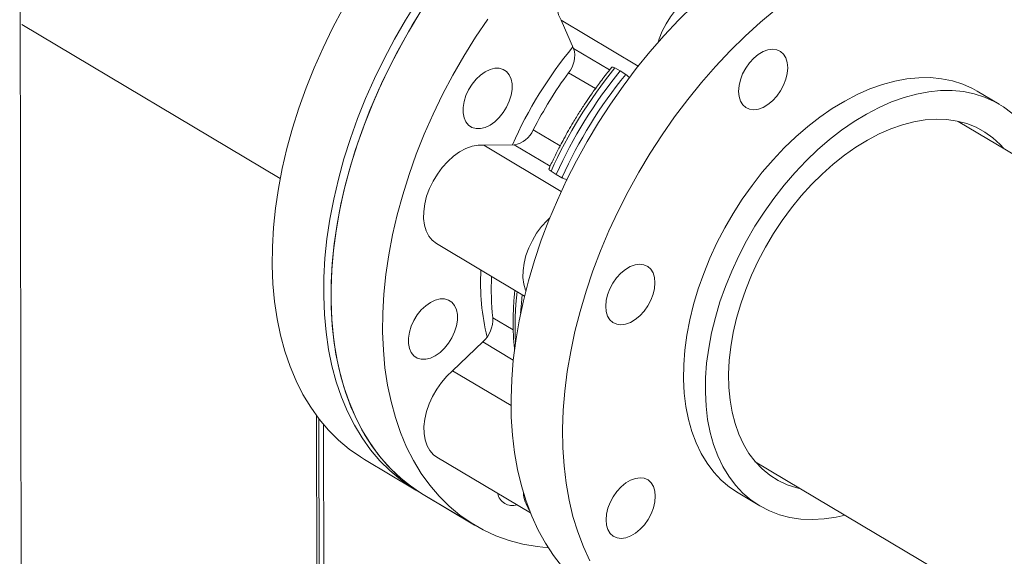
# Model space of a CAD drawing. Extents: x 19.1 to 29.8, y 0.6 to 8.7.
# Drawn here: x 22 to 22.2, y 4.8 to 4.9 of the extents above; entities that cross this region are included whole.
import ezdxf

# ---------------------------------------------------------------- set-up
doc = ezdxf.new("R2010")
doc.units = 0
doc.header["$MEASUREMENT"] = 0
doc.layers.get('0').update_dxf_attribs({"linetype": 'CONTINUOUS'})
doc.layers.add('D7', color=7, linetype='CONTINUOUS')

# ---------------------------------------------------------------- blocks, each defined once
blk = doc.blocks.new('A$C6A990A20')
at = {"lineweight": 15}
for p, q in [((2.951542394874384, 2.595769419467755), (2.950702698087685, 3.09920340878081)), ((2.951239379031467, 3.031628612096143), (3.012364012162724, 2.995211128008164)), ((3.081777066394228, 3.026008412915071), (3.078792521521553, 3.032717497881817)), ((3.078792521521553, 3.032717497881817), (3.097068695274334, 3.02182872468621)), ((3.081777066394228, 3.026008412915071), (3.090303872353875, 3.020928221763815)), ((3.086933570805318, 3.016487963068397), (3.080582448544053, 3.020271902243851)), ((3.091523499374663, 3.021379809472413), (3.092783368037164, 3.02067794312303)), ((3.092783368037164, 3.02067794312303), (3.094102266310049, 3.019843404278217)), ((3.182443271462166, 3.012828391000972), (3.177298788691818, 3.015893425665927)), ((3.352545112394498, 2.90166183445488), (3.172789237838249, 3.008758701397455)), ((3.072233033008491, 3.006760869712731), (3.07859335629556, 3.002971448652251)), ((3.060510321355299, 3.003133355470978), (3.067688560862539, 3.003210449120592)), ((3.060510321355299, 3.003133355470978), (3.078870413683877, 2.992194584373663)), ((3.076224567848005, 2.998124776084313), (3.067688560862539, 3.003210449120592)), ((3.07765133551931, 2.99619130668231), (3.076432928791949, 2.996960307985272)), ((3.079011695727349, 2.995423902791074), (3.07765133551931, 2.99619130668231)), ((3.049323180220231, 2.979849909203591), (3.070158022213722, 2.967436705427883)), ((3.06266249471415, 2.962313396385361), (3.067508564072998, 2.959426153636826)), ((3.053138981978169, 2.949746296326793), (3.060305941392517, 2.956564440961746)), ((3.067505058904704, 2.952275274155881), (3.060305941392517, 2.956564440961746)), ((3.053138981978169, 2.949746296326793), (3.066974388296178, 2.941503290788343)), ((3.020941660000592, 2.939196285267292), (3.021087338099367, 2.851856060089929)), ((3.021621870944532, 2.851920327075915), (3.02147755000637, 2.938446876641202)), ((3.022733776446604, 2.852054063284134), (3.022591907803463, 2.937110357538251)), ((3.032289911266975, 2.928775458566169), (3.044455886072544, 2.921527084691344)), ((3.0494074393165, 2.929332992088281), (3.07157832246175, 2.916123787504183)), ((3.124771352387118, 2.928239704728433), (3.309207211196512, 2.818354546988157)), ((3.046193901117778, 2.92049159160105), (3.058360006434359, 2.913243139968992)), ((3.046193901117778, 2.92049159160105), (3.058394722361516, 2.913222456544646)), ((3.120677213200498, 2.920857427347683), (3.125821695970846, 2.917792392682727))]:
    blk.add_line(p, q, dxfattribs=at)
at = {"lineweight": 15, "flags": 128}
for points in [[(3.027194602317596, 3.035406990786828), (3.024756365938433, 3.030811445534035), (3.022489637145757, 3.026149444217208), (3.020401387864798, 3.021435292037634), (3.018498297798676, 3.016683732443407), (3.016786172326807, 3.011909419319809), (3.015270233831206, 3.007127015681974), (3.013955121352115, 3.002351400190064), (3.012845182603318, 2.997597352811586), (3.011943599648379, 2.992879465258565), (3.011253262879979, 2.988212437065545), (3.010776188849196, 2.983610589083008), (3.010513811316489, 2.979088127382183), (3.010467272646967, 2.974659200644665), (3.010636258917945, 2.970337257573562), (3.011020747395424, 2.966135928170709), (3.011619259195445, 2.962068059853375), (3.012430024383111, 2.958146236134026), (3.013450399457586, 2.954382496628917), (3.014677158540682, 2.950788518356835), (3.016107076374244, 2.947375606609246), (3.01773488917279, 2.944153921495576), (3.019556207405746, 2.941133753991095), (3.021565185874795, 2.938324323365261), (3.023755688744078, 2.935734337164498), (3.026120998282625, 2.933371851216523), (3.028653523813549, 2.931244005725513), (3.031345675348806, 2.929357527865291), (3.032289911266975, 2.928775458566169)], [(3.044721642968401, 3.037094038390088), (3.041963057286086, 3.032673632631098), (3.03936057712318, 3.028158616912004), (3.036922340744002, 3.02356307165921), (3.03465561195134, 3.018901070342383), (3.032567362670367, 3.014186918162809), (3.030664272604259, 3.009435358568584), (3.028952147132376, 3.004661045444984), (3.027436208636775, 2.999878641807148), (3.026121096157684, 2.995103026315239), (3.025011157408887, 2.990348978936761), (3.024109574453963, 2.98563109138374), (3.023419237685548, 2.980964063190719), (3.022942163654779, 2.976362215208185), (3.022679786122072, 2.971839753507358), (3.022633247452536, 2.967410826769842), (3.022802233723514, 2.963088883698737), (3.023186722201007, 2.958887554295884), (3.023785234001014, 2.95481968597855), (3.024595999188694, 2.950897862259201), (3.025616374263169, 2.947134122754092), (3.026843133346265, 2.943540144482012), (3.028273051179813, 2.940127232734423), (3.029900863978359, 2.936905547620751), (3.031722182211329, 2.933885380116272), (3.033731160680365, 2.931075949490435), (3.035921663549647, 2.928485963289673), (3.038286973088194, 2.926123477341698), (3.040819498619118, 2.923995631850688), (3.04351165015439, 2.922109153990466), (3.0453320774532, 2.921021229893813)], [(3.046193901117778, 2.92049159160105), (3.045345266538579, 2.92101275864342), (3.04264777292828, 2.922890799051573), (3.040109577037558, 2.925010421322676), (3.037738487366486, 2.927364961976646), (3.035541876079936, 2.92994721711556), (3.033526497247156, 2.932749189714209), (3.03169859592558, 2.93576222472455), (3.030063798801468, 2.938977039183388), (3.028627187279898, 2.942383591999168), (3.02739318757418, 2.945971444483933), (3.026365607526476, 2.949729530034584), (3.025547636745546, 2.953646071526797), (3.02494180923512, 2.957709142058074), (3.024549967813332, 2.961906151811839), (3.024373373058783, 2.966224065767975), (3.024412520861222, 2.97064956402373), (3.024667324733077, 2.975168964078878), (3.025136970042855, 2.979768233443944), (3.025820022823471, 2.984433289956807), (3.026714357508883, 2.989149636359495), (3.027817229197442, 2.993902725721383), (3.029125237382406, 2.998677861333669), (3.030634289407036, 3.00346026181598), (3.032339746093303, 3.008235131114222), (3.034236385196952, 3.012987723607188), (3.036318255640939, 3.017703356714786), (3.03857900531796, 3.022367485787117), (3.041011589695106, 3.026965646714866), (3.043608490257032, 3.031483560926053), (3.046361750362042, 3.035907483309805)], [(3.046193901117778, 2.92049159160105), (3.043548645093029, 2.922224022203909), (3.040955347658628, 2.924262099646215), (3.038526638285081, 2.926537522675637), (3.036269816185072, 2.929043135001403), (3.034191890071543, 2.931771186003645), (3.032299578019906, 2.934713413339474), (3.030598433764244, 2.937860581652845), (3.029093720332259, 2.941202985167728), (3.027790410114054, 2.944730406385069), (3.026692019625361, 2.948431680009103), (3.025802648103667, 2.952295796826355), (3.02512435667251, 2.956310354623098), (3.02465949757519, 2.960463173787375), (3.024409258438144, 2.964741266906217), (3.024375118214241, 2.969131745259319), (3.024556517122367, 2.973620698853442), (3.024953186501211, 2.978194440297124), (3.025563692728088, 2.982838680913063), (3.026386310647258, 2.987539157240408), (3.027418732381125, 2.99228144973601), (3.028657193351055, 2.997050686696444), (3.030098220098143, 3.001832219020058), (3.031737464839711, 3.00661130804238), (3.033569705331491, 3.011373208142207), (3.035589136607459, 3.016103017616042), (3.037789661479554, 3.020786273007194), (3.040164599762381, 3.02540851998882), (3.042706687997626, 3.029955478576073), (3.045407496732299, 3.034412887043817)], [(3.061463579007086, 3.032954383920656), (3.05856257160578, 3.028638348253399), (3.055809311500784, 3.024214425869649), (3.053212410938858, 3.019696511658462), (3.050779826561712, 3.015098350730713), (3.048519076884691, 3.01043422165838), (3.046437206440704, 3.005718588550782), (3.044540567337041, 3.000965996057816), (3.042835110650788, 2.996191126759576), (3.041326058626158, 2.991408726277263), (3.04001805044118, 2.986633590664979), (3.038915178752621, 2.981880501303091), (3.038020844067209, 2.977164154900403), (3.037337791286593, 2.972499098387538), (3.036868145976815, 2.967899829022472), (3.036613342104975, 2.963380428967326), (3.036574194302535, 2.958954930711571), (3.036750789057084, 2.954637016755433), (3.037142630478872, 2.950440007001668), (3.037748457989299, 2.946376936470393), (3.038566428770213, 2.942460394978178), (3.039594008817918, 2.938702309427527), (3.040828008523636, 2.935114456942762), (3.04226462004522, 2.931707904126983), (3.043899417169317, 2.928493089668145), (3.045727318490894, 2.925480054657805), (3.047742697323688, 2.922678082059154), (3.049939308610238, 2.920095826920241), (3.052310398281296, 2.917741286266271), (3.054848594172018, 2.915621663995169), (3.057546087782317, 2.913743623587014), (3.0603944891993, 2.912112887681924), (3.06338504526477, 2.910734508288951), (3.066508493946561, 2.909612796788248), (3.069755173973338, 2.908751128611239), (3.073115060690814, 2.908152291164359), (3.075806105181403, 2.90786887575467)], [(3.079151044707661, 2.903331525274683), (3.077050500669049, 2.906032294306065), (3.075134585286893, 2.908948212791803), (3.073409252774443, 2.912070237869941), (3.071879802290983, 2.915388846476055), (3.070550987852389, 2.918893674811277), (3.069426908420585, 2.922573878874281), (3.068511007765796, 2.926418217067336), (3.067806184514783, 2.930414607058283), (3.067314535922723, 2.934550829344997), (3.067037650095191, 2.938814089008596), (3.066976350586661, 2.943191223641489), (3.067130842304895, 2.947668608133076), (3.067500638007605, 2.952232532701188), (3.068084559129165, 2.956868707255658), (3.068880880307152, 2.961562992244736), (3.069887075220809, 2.966300863128507), (3.071100071441538, 2.97106753287511), (3.07251606757011, 2.975848360099877), (3.07413075236882, 2.980628541031726), (3.075939085767178, 2.985393334940695), (3.077935517580617, 2.990128003922561), (3.080113841606167, 2.994817908113135), (3.082467341251235, 2.999448575686112), (3.084988753264174, 3.004005602747543), (3.087670267183189, 3.008474983760109), (3.090503598564045, 3.012842898723847), (3.093479952297319, 3.017095860888815), (3.096590204782135, 3.021220721646343), (3.09982472175243, 3.02520466563779), (3.10317343081579, 3.029035410965611), (3.106626076717124, 3.032701083871383), (3.110171965799427, 3.036190509269914)], [(3.078792521521553, 3.032717497881817), (3.078215748508658, 3.033975573719062), (3.077847964495209, 3.035414459570133), (3.077697531083277, 3.037001716034818), (3.077767823880482, 3.038701432407621), (3.078057267253815, 3.040475235450093), (3.078559296682403, 3.042283015346002), (3.079262612092283, 3.04408395686437), (3.080151249292957, 3.045837400419111), (3.081205234342452, 3.047503735301855), (3.082400654983804, 3.049045260741589), (3.083710606267719, 3.050427219133193), (3.08510540830682, 3.051618314064558), (3.086553588305367, 3.052591761044584), (3.088022426942775, 3.053325384782966), (3.08947875795403, 3.05380283023909), (3.090889661244265, 3.054013069051098), (3.092223262469151, 3.05395161058478), (3.093449426838323, 3.053619595332282), (3.094185902478277, 3.053255993772374)], [(3.129700096246314, 3.035328495245159), (3.126000897433517, 3.032223549948742), (3.122372787043165, 3.028921374213509), (3.118826897960876, 3.025431948814977), (3.115374252059542, 3.021766275909207), (3.112025542996168, 3.017935530581386), (3.108791026025873, 3.013951586589937), (3.105680773541057, 3.009826725832409), (3.102704419807797, 3.005573763667441), (3.099871088426941, 3.001205848703704), (3.097189574507912, 2.996736467691139), (3.094668162494973, 2.992179440629708), (3.092314662849905, 2.987548773056731), (3.090136338824355, 2.982858868866155), (3.088139907010916, 2.978124199884291), (3.086331573612558, 2.97335940597532), (3.084716888813848, 2.968579225043471), (3.083300892685276, 2.963798397818706), (3.082087896464547, 2.959031728072101), (3.08108170155089, 2.954293857188332), (3.080285380372917, 2.949599572199252), (3.079701459251343, 2.944963397644782), (3.079331663548633, 2.94039947307667), (3.079177171830398, 2.935922088585083), (3.079238471338929, 2.931544953952192), (3.079515357166475, 2.927281694288593), (3.080007005758521, 2.923145472001877), (3.080711829009534, 2.919149082010931), (3.081627729664323, 2.915304743817875), (3.082751809096127, 2.911624539754873), (3.084080623534721, 2.908119711419649), (3.085610074018181, 2.904801102813537)], [(3.101820898631846, 3.027522238209477), (3.102057085209101, 3.028283252959921), (3.10276040061898, 3.030084194478289), (3.103649037819668, 3.031837638033029), (3.104703022869149, 3.033503972915772), (3.105898443510501, 3.035045498355507), (3.10720839479443, 3.036427456747112), (3.108603196833531, 3.037618551678476), (3.110051376832079, 3.038591998658501), (3.111520215469472, 3.039325622396883), (3.112976546480727, 3.039803067853007), (3.114387449770962, 3.040013306665016), (3.114400237789727, 3.040013996975587)], [(3.120803875120234, 3.015856612645481), (3.12091353387051, 3.017198016940916), (3.121242519275473, 3.018595321962009), (3.121778277401067, 3.019994874297983), (3.122500129308751, 3.021342835431166), (3.123380396785127, 3.022587458947839), (3.124385237365036, 3.023680897329089), (3.125476025738326, 3.02458110602146), (3.126610844929093, 3.025253469581705), (3.127746087110044, 3.025672232501688), (3.128838128471234, 3.025821221577607), (3.12984500381312, 3.025694733491318), (3.130728009565448, 3.025297643938118), (3.131453197997775, 3.024645216437908), (3.131992762759584, 3.023762528223695), (3.132325914995238, 3.022683485925461), (3.132439832824449, 3.02144954582869), (3.13233021048136, 3.020108159032721), (3.132001188669211, 3.018710836512162), (3.131465430543617, 3.017311284176189), (3.130743578635933, 3.015963323043006), (3.129863311021783, 3.014718782132408), (3.128858470441859, 3.013625343751156), (3.127767682068583, 3.012725135058782), (3.126632862877816, 3.012052771498541), (3.125497620696851, 3.011634008578556), (3.124405579335662, 3.011485019502639), (3.123398703993775, 3.011611507588927), (3.122515698379235, 3.012008514536055), (3.121790509946909, 3.012660942036265), (3.1212509451851, 3.013543630250479), (3.120917829356632, 3.014622690048175), (3.120803875120234, 3.015856612645481)], [(3.063116840107813, 3.021312893760133), (3.061998349015258, 3.021030985849412), (3.060857815607367, 3.0204859192212), (3.059739110828691, 3.019698615515561), (3.058685179047888, 3.018699389008531), (3.057736509920051, 3.017526633392204), (3.056929610524566, 3.016225343342657), (3.05629547764082, 3.014845553481822), (3.055858435060191, 3.013440374091458), (3.055635335796868, 3.012063706185333), (3.05563476347179, 3.010768452217829), (3.055856671409703, 3.009604441149672), (3.056292568119691, 3.008616450793446), (3.056925702637916, 3.007842312765187), (3.05773175846878, 3.007311923277018), (3.058679730939975, 3.007045515366381), (3.05973320283201, 3.007053445316504), (3.060851693924565, 3.007335353227226), (3.061992227332457, 3.007880419855437), (3.063110932248922, 3.008667640955005), (3.064164864029724, 3.009666867462035), (3.065113533019787, 3.010839705684435), (3.065920432415272, 3.012140995733978), (3.066554565436807, 3.013520702988742), (3.066991607879633, 3.014925964985179), (3.067214707142956, 3.016302632891304), (3.067215279605822, 3.017597804252737), (3.066993371667909, 3.018761815320894), (3.066557474820133, 3.019749888283191), (3.065924340301923, 3.02052402631145), (3.065118284471044, 3.021054415799621), (3.064170311999863, 3.021320823710258), (3.063116840107813, 3.021312893760133)], [(3.177298788691818, 3.015893425665927), (3.176158656707191, 3.016527624298008), (3.173853865396996, 3.017559115596518), (3.171419423915285, 3.018334174757764), (3.168868091727195, 3.018848766046765), (3.166213063117443, 3.019100302813164), (3.163468186460239, 3.019087256851573), (3.160647890164785, 3.018809866857299), (3.157766819154535, 3.018269633007422), (3.154839908094889, 3.017469104141511), (3.151882525644158, 3.016412773820195), (3.148910075627814, 3.015105896558208)], [(3.148910075627814, 3.015105896558208), (3.145937995385072, 3.013555479097252), (3.142981830098979, 3.011769406738135), (3.140056976430305, 3.009757229511322), (3.137178684171094, 3.007529170904076), (3.134361981776724, 3.005097084134388), (3.131621495707879, 3.002473538592958), (3.128971559238767, 2.999672120159782), (3.12642599346275, 2.99670765663168), (3.123998035718092, 2.993595439268721), (3.121700411575578, 2.990351753429572), (3.119545007587167, 2.986993473258127), (3.117543126274104, 2.983538101573669), (3.115705158324406, 2.980003694981785), (3.114040728634951, 2.976408686053994), (3.112558514275552, 2.97277179583044), (3.111266208219522, 2.969111933714356), (3.110170555613085, 2.965448297577596), (3.109277281787701, 2.961799843125283), (3.108591055026114, 2.958185762032778), (3.10811545139531, 2.954624720991565), (3.107852917374718, 2.951135422452301), (3.107804843635183, 2.947736061381225), (3.107971492362299, 2.94444420765518), (3.108351960298069, 2.941277118986418), (3.108944288651475, 2.938251380390642), (3.109745427104546, 2.935382638869325), (3.110751123901938, 2.932685963941679), (3.111956145396295, 2.930175291792852), (3.113354275359359, 2.927863838304302), (3.114938170179915, 2.925763533419498), (3.116699576893556, 2.92388537395892), (3.118629333458276, 2.922239258407919), (3.120677213200498, 2.920857427347683)], [(3.154054558398162, 3.012040861893252), (3.157027008414506, 3.013347739155239), (3.159984390865237, 3.014404069476556), (3.162911301924883, 3.015204598342467), (3.165792372935133, 3.015744832192344), (3.168612669230587, 3.016022222186618), (3.171357545887791, 3.016035268148207), (3.174012574497542, 3.015783731381808), (3.176563906685633, 3.015269140092809), (3.178998348167344, 3.014494080931562), (3.181303139477539, 3.013462589633053), (3.183466247641579, 3.012180043194367), (3.185476439127545, 3.010653112267561), (3.187323279708341, 3.008889843765718), (3.18899698924638, 3.006899343046896), (3.190488951394219, 3.004692018906591), (3.191791422474839, 3.002279360975975), (3.192897531343849, 2.99967402232796), (3.193801498659329, 2.996889428837547), (3.194008288832752, 2.996116631748627)], [(3.146023934950552, 2.915577641744503), (3.143906480129605, 2.915113440753669), (3.141053902338189, 2.914704297102049), (3.138269530600414, 2.914559006408141), (3.135567828906023, 2.91467832050314), (3.132962935508917, 2.915061677238074), (3.130468408352446, 2.91570691277543), (3.128097260649827, 2.916610774725034), (3.125861852213749, 2.917768539221391), (3.123773816228624, 2.919174223742965), (3.121844059663903, 2.920820339293965), (3.120082652950263, 2.922698498754541), (3.118498758129707, 2.924798803639345), (3.117100628166643, 2.927110257127896), (3.115895606672286, 2.929620929276722), (3.114889909874893, 2.93231760420437), (3.114088771421823, 2.935186345725687), (3.113496443068417, 2.938212084321463), (3.113115975132647, 2.941379172990223), (3.112949326405531, 2.944671026716271), (3.112997400145066, 2.948070387787344), (3.113259934165658, 2.95155968632661), (3.113735537796462, 2.955120727367823), (3.114421764558049, 2.958734808460329), (3.115315038383432, 2.962383262912641), (3.11641069098987, 2.966046899049402), (3.1177029970459, 2.969706761165484), (3.119185211405298, 2.973343651389038), (3.120849641094754, 2.976938660316828), (3.122687609044451, 2.980473066908712), (3.124689490357515, 2.98392843859317), (3.126844894345925, 2.987286718764618), (3.12914251848844, 2.990530404603766), (3.131570476233097, 2.993642621966726), (3.134116042009115, 2.996607085494825), (3.136765978478227, 2.999408503928001), (3.139506464547072, 3.002032049469434), (3.142323166941427, 3.004464136239121), (3.145201459200653, 3.006692194846367), (3.148126312869326, 3.008704372073178), (3.15108247815542, 3.010490444432295), (3.154054558398162, 3.012040861893252)], [(3.154064980215285, 3.005792538626413), (3.156830382380523, 3.006999979051744), (3.15957955139881, 3.007956642977892), (3.162296027498261, 3.008656851011788), (3.1649633121575, 3.00909631056411), (3.167565523435162, 3.009272430839631), (3.170086922400845, 3.009184260556325), (3.172512350985816, 3.008832119696431), (3.174827303695228, 3.008218295353944), (3.177017710129409, 3.007346358495345), (3.179070589899982, 3.006221726768127), (3.180973397989323, 3.004850936480129), (3.182714825019875, 3.003242440618059), (3.183499868585447, 3.002377462616539)], [(3.135515478296046, 2.921838455112952), (3.134580437477869, 2.922063128812209), (3.132326080970632, 2.922806526134628), (3.130202833402752, 2.923805568663519), (3.12822353036049, 2.925054273117101), (3.126400026364866, 2.926545027243107), (3.124743303679768, 2.928268890135382), (3.123263362952716, 2.930215622341568), (3.121969041592141, 2.932373350547581), (3.120868158569554, 2.934729133211881), (3.119967332383471, 2.937268873068171), (3.119271981059516, 2.939977317125392), (3.118786285743187, 2.942838039168257), (3.118513189873131, 2.945833935393689), (3.118454290235182, 2.948947006700286), (3.118609982591099, 2.952158428686169), (3.118979278815903, 2.955448959788106), (3.119560025616654, 2.958798881066136), (3.120348649682047, 2.96218787370734), (3.121340484520434, 2.965595672157424), (3.122529552430112, 2.969001711305739), (3.123908636624709, 2.972385574514555), (3.125469536359137, 2.975726950903163), (3.127202775534261, 2.979005577958243), (3.129098002349341, 2.98220192966438), (3.131143808092748, 2.985296633370322), (3.133327835261301, 2.988271183135947), (3.135636996692316, 2.991107631698667), (3.138057365653172, 2.993788951005418), (3.140574467512128, 2.996298924390117), (3.143173060330771, 2.998622619819417), (3.145837572852503, 3.000745939037665), (3.148551994316609, 3.002656143311028), (3.151299947548086, 3.004341723214259), (3.154064980215285, 3.005792538626413)], [(3.049323180220231, 2.979849909203591), (3.049321210649413, 2.979851111990487), (3.048333315704799, 2.980612883168503), (3.047519518401149, 2.98161218917152), (3.046898256866417, 2.982826394314727), (3.046483495552668, 2.984228067085126), (3.046284687864432, 2.985785540884598), (3.046306264804617, 2.987463660310275), (3.046547779501015, 2.989224512000967), (3.047003759924156, 2.991028345912173), (3.047663889820999, 2.992834323661969), (3.048513261774165, 2.994601714906177), (3.04953266763275, 2.99629053297049), (3.050699143104712, 2.997862706009205), (3.051986294732632, 2.999282647530738), (3.053365026797596, 3.00051834984152), (3.054804232918105, 3.001541799141854), (3.056271377325135, 3.002329998971958), (3.057733296371556, 3.002865024775859), (3.059156998801473, 3.003134821919908), (3.060510321355299, 3.003133355470978)], [(3.070463179550718, 2.968662719233914), (3.070396045393128, 2.968826631928644), (3.069981284079365, 2.970228304699044), (3.069782476391129, 2.971785778498515), (3.069804053331314, 2.973463897924193), (3.070045568027712, 2.975224749614884), (3.070501548450853, 2.977028583526091), (3.071161678347696, 2.978834561275888), (3.072011050300862, 2.980601952520096), (3.073030456159461, 2.982290770584409), (3.074196931631423, 2.983862943623122), (3.075484083259344, 2.985282885144655), (3.076147598770039, 2.985911004547892)], [(3.091088625740642, 2.961153391606161), (3.090363400901129, 2.96180580160691), (3.089823872546507, 2.962688507320585), (3.089490720310852, 2.963767549618818), (3.089376802481642, 2.965001489715589), (3.089486424824731, 2.966342876511558), (3.08981544663688, 2.967740199032117), (3.090351168355273, 2.969139733868629), (3.091073056670158, 2.970487712501273), (3.091953324284308, 2.971732253411871), (3.092958164864232, 2.972825691793124), (3.094048953237508, 2.973725900485497), (3.095183772428275, 2.974398264045738), (3.096319014609239, 2.974817026965723), (3.097411055970429, 2.974966016041642), (3.098417894905115, 2.974839510455889), (3.099300900519655, 2.974442503508761), (3.100026125359182, 2.973790093508014), (3.100565653713804, 2.972907387794339), (3.100898805949459, 2.971828345496106), (3.101012760185856, 2.970594422898798), (3.100903101435581, 2.969253018603365), (3.100574079623431, 2.967855696082807), (3.100038357905024, 2.966456161246296), (3.099316469590139, 2.96510818261365), (3.098436202113778, 2.963863559096979), (3.097431397941055, 2.96277013821519), (3.096340609567765, 2.961869929522819), (3.095205790376998, 2.961197565962576), (3.094070548196033, 2.960778803042591), (3.092978506834857, 2.960629813966672), (3.091971631492971, 2.960756302052961), (3.091088625740642, 2.961153391606161)], [(3.045736489388052, 2.964130785793826), (3.044787856667401, 2.962958047676961), (3.043980957271931, 2.961656757627416), (3.043346787980983, 2.96027695026712), (3.042909781807555, 2.958871788376217), (3.042686682544232, 2.957495120470091), (3.042686073811954, 2.956199849003124), (3.042907981749867, 2.955035837934967), (3.043343878459854, 2.954047847578743), (3.043977012978079, 2.953273709550483), (3.044783068808957, 2.952743320062313), (3.045731041280138, 2.952476912151675), (3.046784513172174, 2.952484842101799), (3.047903004264729, 2.952766750012521), (3.049043537672635, 2.953311816640732), (3.050162278996286, 2.954099055239763), (3.051216210777088, 2.955098281746793), (3.05216484335995, 2.956271102469731), (3.052971742755435, 2.957572392519276), (3.053605912184157, 2.9589521172735), (3.05404291821981, 2.960357361770474), (3.054266017483119, 2.9617340296766), (3.054266626353186, 2.963029218537495), (3.054044718415273, 2.964193229605653), (3.053608821567497, 2.96518130256795), (3.052975687187061, 2.965955357990135), (3.052169631218408, 2.966485830084378), (3.051221658747213, 2.966752237995016), (3.050168186855178, 2.966744308044892), (3.049049695762623, 2.966462400134172), (3.047909162354731, 2.965917333505959), (3.046790421168854, 2.965130012300857), (3.045736489388052, 2.964130785793826)], [(3.069610823146338, 2.967762717157902), (3.069411202783844, 2.96574422345437), (3.069247322463244, 2.963400479882355)], [(3.0494074393165, 2.929332992088281), (3.048621168640356, 2.929906952485024), (3.047767266420838, 2.930855648879812), (3.047102174449396, 2.932024646197863), (3.046640912160061, 2.933387516047023), (3.046393915124913, 2.934913559951089), (3.046366779101493, 2.936568347702132), (3.046560076894611, 2.938314290711767), (3.046969501642781, 2.940112116312219), (3.047585720638342, 2.94192112818276), (3.048394883237012, 2.943700525221119), (3.049378656300608, 2.945409997285446), (3.05051487787313, 2.94701103145749), (3.05177781134228, 2.948467447569199), (3.053138981978169, 2.949746296326793)], [(3.095290049335492, 2.910680731453335), (3.094154807154542, 2.910261968533352), (3.093062765793352, 2.910112979457433), (3.092055890589254, 2.910239384937651), (3.091172884836926, 2.910636474490851), (3.090447659997398, 2.911288884491598), (3.08990813164279, 2.912171590205275), (3.089574979407136, 2.913250632503508), (3.089461061577925, 2.914484572600277), (3.089570683921, 2.915825959396249), (3.089899705733163, 2.917223281916805), (3.090435427451556, 2.918622816753317), (3.091157315766441, 2.919970795385962), (3.092037583242817, 2.921215418902634), (3.093042423960515, 2.922308774677812), (3.094133212333791, 2.923208983370185), (3.09526803138677, 2.923881429536499), (3.096403273705523, 2.924300109850413), (3.097495315066698, 2.92444909892633), (3.09850215386361, 2.924322675946653), (3.099385159615938, 2.923925586393451), (3.100110384455466, 2.923273176392704), (3.100649912810074, 2.922390470679027), (3.100983065045728, 2.921311428380794), (3.10109701928214, 2.920077505783488), (3.100987360531864, 2.918736101488054), (3.1006583387197, 2.917338778967497), (3.100122617001308, 2.915939244130985), (3.099400728686422, 2.91459126549834), (3.098520461210047, 2.913346641981669), (3.097515656899549, 2.912253303705953), (3.09642486852626, 2.91135309501358), (3.095290049335492, 2.910680731453335)]]:
    blk.add_lwpolyline(points, dxfattribs=at)
at = {"lineweight": 15}
for centre, radius, start, end in [((3.158837122998623, 2.96249972953611), 0.1001989147947797, 140.4092357384978, 156.0302224926849), ((3.075829582235446, 3.024254321781714), 0.006200758302262981, 320.0404090690556, 16.43236626319726), ((3.162115480741011, 2.960551556389469), 0.101065103018785, 143.7784128277401, 152.7919274454405), ((3.177416770317581, 2.951427638035196), 0.1107743665387183, 140.8403513638972, 155.7298318322964), ((3.178790369221307, 2.950609208734552), 0.110936160883154, 140.8307640748683, 155.7395057919211), ((3.179995537253038, 2.949891232840961), 0.1107743665387948, 140.8403513639004, 155.7298318322914), ((3.066770753739835, 3.009068855215829), 0.005929864407486309, 278.9038681008821, 337.0944067612224), ((3.113972274874715, 2.970520251077807), 0.05421087906294904, 176.7650084184144, 193.6607785510015), ((3.120901677769769, 2.96900497266198), 0.0586223475822245, 176.990592493549, 186.5544387583154), ((3.13770903867017, 2.960509944472677), 0.06977798428099077, 173.432506070091, 183.2305688371888), ((3.055344989318801, 2.961955448860441), 0.007326254953352704, 312.6211052590264, 2.800482771673001), ((3.06728806142981, 2.921426206790563), 0.003552466764493955, 190.8291481437431, 287.5978608110153), ((3.078092579165062, 2.921436285678438), 0.008218589270378355, 183.3130376824655, 214.4951623367394)]:
    blk.add_arc(centre, radius, start, end, dxfattribs=at)
for points, knots in [([(3.090752403868908, 3.021470485421903), (3.090528337602269, 3.021201498897008), (3.089538902009711, 3.020013703671762), (3.087941833491445, 3.017905514277628), (3.086133632288512, 3.015407926265119), (3.084579004381116, 3.013125297694345), (3.083134053894216, 3.010906821556577), (3.08217090343209, 3.009317749624317), (3.081666261586069, 3.00848515676899)], [0, 0, 0, 0, 0.06702828211535626, 0.2959846166412768, 0.5014872796724734, 0.6504473912592099, 0.816852215000288, 1, 1, 1, 1]), ([(3.090742009430389, 3.021478477956072), (3.090742039670818, 3.021478659441775), (3.090757068049815, 3.02156885115047), (3.090954062113187, 3.021586456719269), (3.091239195213692, 3.021528577235769), (3.091456339804967, 3.021414952042741), (3.091523499374663, 3.021379809472413)], [0, 0, 0, 0, 0.0008316803958863089, 0.413314516977311, 0.8185469674668054, 1, 1, 1, 1]), ([(3.094102266310049, 3.019843404278217), (3.09426661268029, 3.019730913483472), (3.094558412988295, 3.019531183799708), (3.094852319931366, 3.019240274332105), (3.094980694015309, 3.019113209499877)], [0, 0, 0, 0, 0.5632152048027567, 0.9999999999999999, 0.9999999999999999, 0.9999999999999999, 0.9999999999999999]), ([(3.081666261586069, 3.00848515676899), (3.080926571127254, 3.007211785220799), (3.079889664858118, 3.00542675889591), (3.078462137960816, 3.002741156933573), (3.077303769072874, 3.000434187447945), (3.076412235869558, 2.998590815367252), (3.075988673380255, 2.997616373615231), (3.075966210586035, 2.997564696034924)], [0, 0, 0, 0, 0.3572877662838898, 0.5008499438233979, 0.7391580368276622, 0.9861667652564832, 1, 1, 1, 1]), ([(3.076432928791949, 2.996960307985272), (3.076305842904535, 2.997051290594395), (3.076051701272295, 2.997233234233138), (3.075915638176401, 2.997442219751263), (3.075971548690479, 2.997526045956604), (3.075990281540559, 2.997554131975193)], [0, 0, 0, 0, 0.3994380566460027, 0.7987813734727378, 1, 1, 1, 1]), ([(3.080240351020056, 2.994926462020392), (3.080113747089175, 2.994963281923122), (3.079761154734729, 2.995065825470573), (3.079338018087231, 2.995248880063948), (3.079088778895557, 2.995382559297723), (3.079011695727349, 2.995423902791074)], [0, 0, 0, 0, 0.2789990492914958, 0.7770132490298156, 1, 1, 1, 1]), ([(3.067895001684196, 2.968784947210454), (3.067869748439097, 2.968579543206325), (3.067704648062193, 2.96723665525768), (3.067550246717634, 2.964797562745887), (3.067437860293769, 2.961475839140729), (3.067515236736757, 2.958224035941099), (3.067637017122284, 2.955960453599206), (3.067782047431979, 2.954812538814152), (3.067796649966201, 2.954696959767486)], [0, 0, 0, 0, 0.04180125740387175, 0.2732877825066378, 0.5058626568088681, 0.7393921219411715, 0.9737604128008287, 1, 1, 1, 1])]:
    blk.add_open_spline(points, degree=3, knots=knots, dxfattribs=at)

msp = doc.modelspace()

# ---------------------------------------------------------------- block references
at = {"layer": 'D7', "color": 7, "linetype": 'Continuous'}
msp.add_blockref('A$C6A990A20', (19.06521438037974, 1.904934792518107), dxfattribs=at)

doc.saveas('drawing.dxf')
